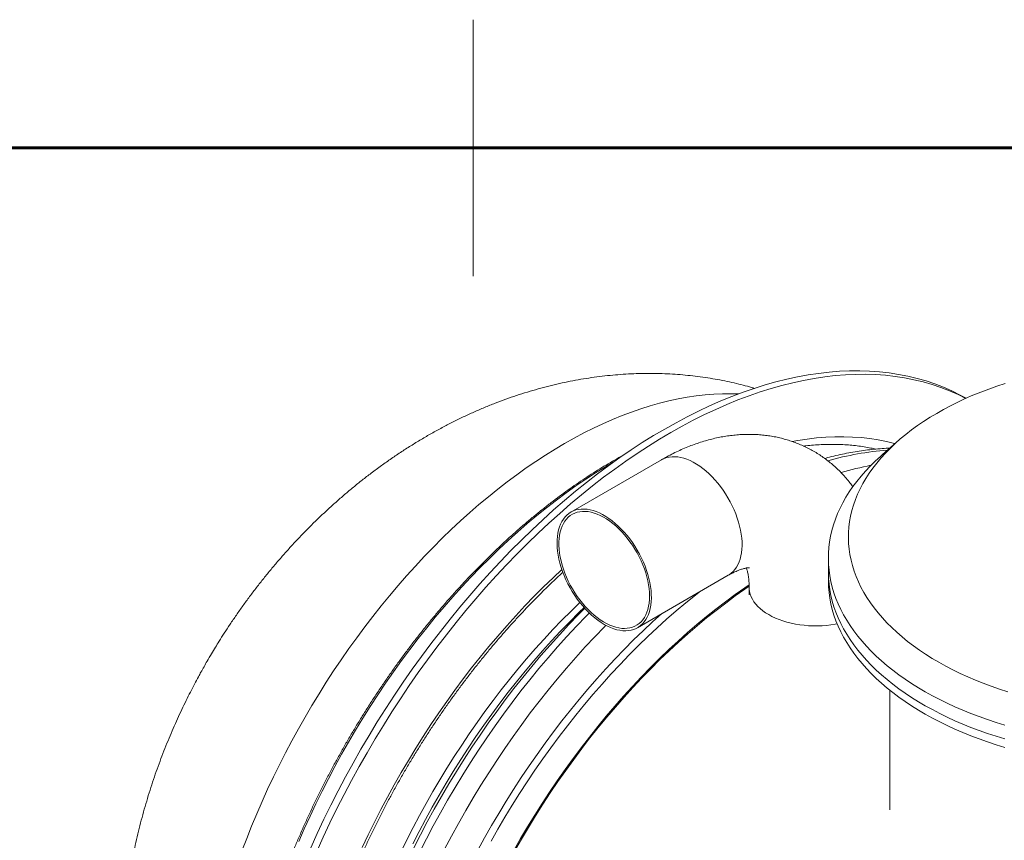
# Model space of a CAD drawing. Units: millimetres. Extents: x 5 to 415, y -10 to 292.
# Drawn here: x 192 to 231, y 260 to 292 of the extents above; entities that cross this region are included whole.
import ezdxf

# ---------------------------------------------------------------- set-up
doc = ezdxf.new("R2010")
doc.units = ezdxf.units.MM
doc.layers.add('BORDER', color=7, linetype='Continuous', lineweight=60)

msp = doc.modelspace()

# ---------------------------------------------------------------- linework, layer by layer
at = {"color": 7, "linetype": 'Continuous', "lineweight": 0}
msp.add_line((210, 292), (210, 282), dxfattribs=at)
at = {"color": 7, "linetype": 'Continuous', "lineweight": 15}
for p, q in [((226.60373288, 275.61949038), (225.95245008, 275.05207978)), ((217.34144779, 274.84698958), (213.80591388, 272.80596931)), ((223.84476702, 271.01303278), (223.84476702, 270.46867224)), ((216.40570259, 268.30251522), (219.94123649, 270.3435355)), ((223.84476702, 270.46867224), (223.84476702, 270.14205591)), ((220.75538735, 269.8730175), (220.75538735, 269.58623576)), ((226.24476702, 265.85921911), (226.24476702, 261.20900294))]:
    msp.add_line(p, q, dxfattribs=at)
at = {"color": 7, "linetype": 'Continuous', "lineweight": 15, "flags": 128}
for points in [[(203.66405354, 259.71689016), (203.91738738, 260.27599801), (204.17999343, 260.83265929), (204.45169171, 261.3864925), (204.73229602, 261.93711807), (205.02161403, 262.48415862), (205.31944747, 263.02723924), (205.62559222, 263.56598774), (205.93983846, 264.10003487), (206.26197082, 264.62901464), (206.59176852, 265.1525645), (206.92900555, 265.67032564), (207.27345077, 266.18194322), (207.62486812, 266.68706659), (207.98301675, 267.18534957), (208.34765122, 267.67645065), (208.71852161, 268.16003328), (209.09537375, 268.63576601), (209.47794937, 269.10332281), (209.86598626, 269.56238324), (210.25921848, 270.01263268), (210.65737655, 270.45376255), (211.06018756, 270.88547052), (211.46737547, 271.30746073), (211.8786612, 271.71944396), (212.29376288, 272.12113786), (212.71239601, 272.51226712), (213.1342737, 272.89256369), (213.5591068, 273.26176694), (213.98660415, 273.61962382), (214.41647277, 273.96588908), (214.84841806, 274.30032541), (215.28214397, 274.6227036), (215.71735324, 274.9328027), (216.15374762, 275.23041021), (216.59102802, 275.51532214), (217.02889475, 275.78734323), (217.46704771, 276.04628706), (217.90518662, 276.29197615), (218.3430112, 276.52424213), (218.78022138, 276.74292581), (219.21651753, 276.94787731), (219.65160062, 277.13895618), (220.08517248, 277.31603145), (220.51693596, 277.47898176), (220.94659514, 277.62769545), (221.37385556, 277.76207058), (221.7984244, 277.88201507), (222.22001067, 277.98744671), (222.63832545, 278.07829324), (223.05308204, 278.15449241), (223.46399619, 278.21599198), (223.87078628, 278.26274981), (224.27317352, 278.29473385), (224.67088212, 278.31192219), (225.06363952, 278.31430304), (225.45117655, 278.30187477), (225.83322759, 278.2746459), (226.20953083, 278.2326351), (226.57982835, 278.17587114), (226.94386637, 278.10439294), (227.30139541, 278.01824949), (227.65217042, 277.91749982), (227.995951, 277.80221297), (228.33250155, 277.67246797), (228.6615914, 277.52835374), (228.98299502, 277.36996903), (229.21332827, 277.24501051)], [(203.8997558, 259.58082215), (204.15308964, 260.13992999), (204.41569569, 260.69659127), (204.68739397, 261.25042448), (204.96799828, 261.80105005), (205.25731629, 262.3480906), (205.55514973, 262.89117122), (205.86129448, 263.42991972), (206.17554072, 263.96396686), (206.49767308, 264.49294662), (206.82747078, 265.01649648), (207.16470781, 265.53425763), (207.50915303, 266.0458752), (207.86057038, 266.55099857), (208.21871901, 267.04928155), (208.58335348, 267.54038264), (208.95422387, 268.02396526), (209.33107601, 268.49969799), (209.71365163, 268.96725479), (210.10168852, 269.42631522), (210.49492075, 269.87656466), (210.89307881, 270.31769453), (211.29588982, 270.74940251), (211.70307773, 271.17139271), (212.11436346, 271.58337594), (212.52946514, 271.98506984), (212.94809827, 272.3761991), (213.36997596, 272.75649567), (213.79480906, 273.12569892), (214.22230641, 273.4835558), (214.65217503, 273.82982106), (215.08412032, 274.16425739), (215.51784623, 274.48663558), (215.95305551, 274.79673469), (216.38944989, 275.09434219), (216.82673028, 275.37925412), (217.26459701, 275.65127521), (217.70274997, 275.91021904), (218.14088888, 276.15590813), (218.57871346, 276.38817411), (219.01592364, 276.60685779), (219.45221979, 276.81180929), (219.88730288, 277.00288816), (220.32087474, 277.17996343), (220.75263822, 277.34291374), (221.1822974, 277.49162743), (221.60955782, 277.62600257), (222.03412666, 277.74594705), (222.45571293, 277.85137869), (222.87402771, 277.94222523), (223.2887843, 278.01842439), (223.69969845, 278.07992396), (224.10648854, 278.12668179), (224.50887578, 278.15866583), (224.90658438, 278.17585417), (225.29934178, 278.17823502), (225.68687881, 278.16580675), (226.06892985, 278.13857789), (226.44523309, 278.09656708), (226.81553061, 278.03980312), (227.17956863, 277.96832492), (227.53709767, 277.88218147), (227.88787268, 277.7814318), (228.23165326, 277.66614495), (228.56820381, 277.53639995), (228.89729366, 277.39228572), (229.20474894, 277.24115373)], [(230.73369702, 277.82559073), (230.41029914, 277.7178641), (230.09292234, 277.60432644), (229.78187983, 277.48508979), (229.47747859, 277.36027183)], [(200.98659708, 259.60483047), (201.16993658, 260.08762818), (201.36175839, 260.56965144), (201.56193106, 261.05056988), (201.77031738, 261.53005392), (201.98677455, 262.00777493), (202.21115421, 262.48340551), (202.44330259, 262.95661969), (202.68306057, 263.42709315), (202.93026386, 263.89450345), (203.18474301, 264.35853025), (203.44632363, 264.81885553), (203.71482645, 265.27516381), (203.99006744, 265.72714235), (204.27185796, 266.1744814), (204.5600049, 266.61687436), (204.85431077, 267.05401805), (205.15457386, 267.48561286), (205.4605884, 267.91136301), (205.77214465, 268.33097671), (206.08902909, 268.74416636), (206.41102455, 269.15064881), (206.73791034, 269.55014545), (207.06946243, 269.9423825), (207.4054536, 270.32709114), (207.74565357, 270.7040077), (208.08982918, 271.07287387), (208.43774456, 271.43343685), (208.78916126, 271.78544952), (209.14383844, 272.12867063), (209.50153302, 272.46286495), (209.86199986, 272.78780345), (210.2249919, 273.10326342), (210.59026037, 273.40902867), (210.95755493, 273.70488964), (211.32662387, 273.99064357), (211.69721423, 274.2660946), (212.06907204, 274.53105397), (212.44194244, 274.78534008), (212.81556988, 275.02877865), (213.1896983, 275.26120284), (213.56407129, 275.48245337), (213.93843227, 275.6923786), (214.31252468, 275.89083466), (214.68609213, 276.07768553), (215.05887859, 276.25280316), (215.43062858, 276.41606752), (215.80108732, 276.56736674), (216.17000091, 276.7065971), (216.53711653, 276.8336632), (216.90218255, 276.94847795), (217.2649488, 277.05096265), (217.62516664, 277.14104708), (217.98258921, 277.21866949), (218.33697153, 277.28377668), (218.68807074, 277.33632403), (219.03564621, 277.37627553), (219.37945973, 277.4036038), (219.71927567, 277.41829011), (220.05486113, 277.42032439), (220.33552435, 277.41215412)], [(229.47747859, 277.36027183), (229.18001901, 277.22999573), (228.88979465, 277.09439008), (228.60709193, 276.95358868), (228.33218983, 276.8077305), (228.06535967, 276.65695949), (227.80686476, 276.50142442), (227.55696021, 276.3412788), (227.31589264, 276.17668067), (227.08389996, 276.00779248), (226.86121112, 275.83478088), (226.64804589, 275.65781663), (226.44461462, 275.47707437), (226.2511181, 275.29273246), (226.06774726, 275.10497284), (225.89468308, 274.91398079), (225.73209636, 274.7199448), (225.58014753, 274.52305636), (225.43898657, 274.32350979), (225.30875278, 274.12150199), (225.18957468, 273.91723235), (225.08156988, 273.71090243), (224.98484499, 273.50271587), (224.89949544, 273.29287812), (224.82560548, 273.08159627), (224.76324802, 272.86907882), (224.71248459, 272.6555355), (224.67336531, 272.44117706), (224.64592877, 272.22621504), (224.63020205, 272.01086159), (224.62620067, 271.79532922), (224.63392859, 271.57983065), (224.65337816, 271.36457855), (224.68453021, 271.14978534), (224.72735398, 270.935663), (224.78180722, 270.72242284), (224.84783618, 270.5102753), (224.9253757, 270.29942976), (225.01434926, 270.09009428), (225.11466906, 269.88247545), (225.22623609, 269.67677818), (225.34894024, 269.47320545), (225.48266043, 269.27195818), (225.62726469, 269.07323497), (225.78261031, 268.87723192), (225.94854398, 268.68414249), (226.12490195, 268.49415721), (226.31151017, 268.30746359), (226.50818448, 268.12424586), (226.7147308, 267.94468485), (226.93094527, 267.76895775), (227.15661453, 267.59723799), (227.39151587, 267.42969503), (227.63541747, 267.26649422), (227.88807862, 267.10779662), (228.14924998, 266.95375885), (228.41867381, 266.80453291), (228.69608422, 266.66026608), (228.98120743, 266.52110074), (229.27376207, 266.38717422), (229.57345941, 266.25861869), (229.8800037, 266.13556102), (230.19309241, 266.01812265), (230.51241656, 265.90641948), (230.83766101, 265.80056175)], [(230.72304089, 264.50889444), (230.3837748, 264.61330335), (230.05015391, 264.72360812), (229.72248559, 264.83970714), (229.40107171, 264.96149343), (229.08620837, 265.08885482), (228.77818565, 265.22167396), (228.47728732, 265.35982848), (228.18379058, 265.50319112), (227.89796584, 265.6516298), (227.6200764, 265.80500776), (227.35037827, 265.9631837), (227.08911993, 266.12601191), (226.83654206, 266.29334237), (226.59287735, 266.46502093), (226.35835029, 266.64088942), (226.13317692, 266.82078583), (225.91756471, 267.00454441), (225.71171229, 267.19199589), (225.51580929, 267.38296756), (225.33003621, 267.57728349), (225.15456418, 267.77476467), (224.98955486, 267.97522916), (224.83516028, 268.17849227), (224.69152267, 268.38436676), (224.55877436, 268.59266295), (224.43703764, 268.80318895), (224.32642467, 269.0157508), (224.22703735, 269.23015269), (224.13896724, 269.44619709), (224.06229548, 269.66368496), (223.99709271, 269.88241594), (223.943419, 270.10218852), (223.90132378, 270.32280023), (223.87084585, 270.54404783), (223.85201328, 270.76572749), (223.84484342, 270.98763499), (223.84934288, 271.20956588), (223.86550751, 271.43131572), (223.89332242, 271.6526802), (223.93276198, 271.8734554), (223.98378986, 272.09343792), (224.04635906, 272.31242509), (224.12041192, 272.53021518), (224.20588022, 272.74660754), (224.30268523, 272.96140281), (224.41073776, 273.17440311), (224.52993827, 273.38541221), (224.66017694, 273.59423572), (224.80133378, 273.80068125), (224.95327876, 274.00455861), (225.11587189, 274.20567997), (225.28896338, 274.40386005), (225.47239377, 274.59891627), (225.66599406, 274.79066894), (225.8695859, 274.97894139), (225.95245008, 275.05207978)], [(215.10580823, 268.43123615), (214.98169307, 268.5077297), (214.85814422, 268.59356102), (214.73572541, 268.68833848), (214.61499519, 268.79162963), (214.49650445, 268.90296317), (214.38079382, 269.02183113), (214.26839126, 269.14769112), (214.15980964, 269.27996889), (214.0555444, 269.41806087), (213.95607127, 269.56133698), (213.86184413, 269.7091435), (213.77329291, 269.86080601), (213.69082165, 270.01563251), (213.61480665, 270.17291656), (213.54559475, 270.33194051), (213.48350175, 270.49197877), (213.42881095, 270.65230113), (213.38177192, 270.81217607), (213.34259926, 270.97087412), (213.31147172, 271.12767117), (213.28853133, 271.28185179), (213.27388276, 271.4327125), (213.26759284, 271.57956495), (213.26969028, 271.72173909), (213.2801655, 271.85858621), (213.29897071, 271.98948191), (213.32602011, 272.11382894), (213.36119027, 272.23105993), (213.40432072, 272.34063999), (213.45521467, 272.44206912), (213.5136399, 272.53488453), (213.57932983, 272.61866273), (213.65198473, 272.69302145), (213.73127309, 272.75762141), (213.81683315, 272.81216786), (213.90827449, 272.85641191), (214.00517992, 272.89015168), (214.10710725, 272.91323324), (214.21359143, 272.92555127), (214.32414659, 272.92704955), (214.43826829, 272.91772126), (214.55543583, 272.89760896), (214.67511459, 272.86680441), (214.7967585, 272.82544818), (214.91981254, 272.77372895), (215.04371523, 272.71188271), (215.16790124, 272.64019165), (215.29180393, 272.55898289), (215.41485797, 272.46862695), (215.53650188, 272.36953611), (215.65618064, 272.26216251), (215.77334817, 272.14699606), (215.88746988, 272.02456223), (215.99802504, 271.89541968), (216.10450922, 271.76015763), (216.20643655, 271.61939328), (216.30334197, 271.47376888), (216.39478332, 271.3239489), (216.48034337, 271.17061692), (216.55963174, 271.01447256), (216.63228664, 270.85622828), (216.69797657, 270.6966061), (216.7564018, 270.53633436), (216.80729575, 270.37614432), (216.8504262, 270.2167669), (216.88559636, 270.0589293), (216.91264576, 269.90335171), (216.93145097, 269.75074398), (216.94192619, 269.60180242), (216.94402363, 269.45720663), (216.93773371, 269.31761637), (216.92308514, 269.18366854), (216.90014475, 269.05597433), (216.86901721, 268.93511637), (216.82984455, 268.82164611), (216.78280551, 268.71608129), (216.72811472, 268.61890357), (216.66602172, 268.53055636), (216.59680982, 268.45144277), (216.52079482, 268.38192377), (216.43832356, 268.32231656), (216.34977234, 268.27289311), (216.2555452, 268.23387894), (216.15607207, 268.20545206), (216.05180683, 268.18774216), (215.94322521, 268.18083006), (215.83082265, 268.1847473), (215.71511202, 268.199476), (215.59662127, 268.22494896), (215.47589106, 268.26104994), (215.35347224, 268.30761424), (215.22992339, 268.36442939), (215.10580823, 268.43123615)], [(216.87357519, 269.53373212), (216.86936308, 269.39532851), (216.85674683, 269.26244765), (216.83578656, 269.13572277), (216.80658216, 269.01575779), (216.76927279, 268.90312439), (216.72403626, 268.79835931), (216.67108813, 268.70196182), (216.61068074, 268.61439129), (216.54310194, 268.53606503), (216.46867378, 268.4673563), (216.38775094, 268.40859254), (216.30071907, 268.36005377), (216.2079929, 268.32197131), (216.11001432, 268.29452664), (216.00725024, 268.27785055), (215.90019038, 268.27202249), (215.78934492, 268.27707026), (215.67524211, 268.29296978), (215.55842568, 268.3196453), (215.43945232, 268.35696969), (215.31888899, 268.40476508), (215.19731024, 268.46280372), (215.07529544, 268.530809), (214.95342605, 268.60845687), (214.83228283, 268.6953773), (214.71244308, 268.79115606), (214.5944779, 268.89533673), (214.47894943, 269.00742284), (214.36640824, 269.12688025), (214.25739062, 269.25313969), (214.1524161, 269.38559948), (214.05198493, 269.52362838), (213.9565757, 269.66656862), (213.86664309, 269.81373904), (213.78261567, 269.96443829), (213.70489386, 270.11794822), (213.63384805, 270.2735373), (213.5698168, 270.43046406), (213.51310524, 270.58798068), (213.46398364, 270.74533652), (213.42268609, 270.90178171), (213.38940938, 271.05657072), (213.36431208, 271.2089659), (213.34751382, 271.35824103), (213.33909462, 271.50368473), (213.33909462, 271.64460391), (213.34751382, 271.78032702), (213.36431208, 271.91020728), (213.38940938, 272.03362575), (213.42268609, 272.14999428), (213.46398364, 272.25875833), (213.51310524, 272.35939958), (213.5698168, 272.45143843), (213.63384805, 272.53443629), (213.70489386, 272.60799761), (213.78261567, 272.67177186), (213.86664309, 272.72545511), (213.9565757, 272.76879154), (214.05198493, 272.80157464), (214.1524161, 272.82364818), (214.25739062, 272.83490696), (214.36640824, 272.83529734), (214.47894943, 272.82481745), (214.5944779, 272.80351724), (214.71244308, 272.7714982), (214.83228283, 272.72891294), (214.95342605, 272.67596437), (215.07529544, 272.61290484), (215.19731024, 272.54003484), (215.31888899, 272.45770163), (215.43945232, 272.36629758), (215.55842568, 272.26625825), (215.67524211, 272.15806039), (215.78934492, 272.04221961), (215.90019038, 271.91928793), (216.00725024, 271.78985119), (216.11001432, 271.65452621), (216.2079929, 271.51395788), (216.30071907, 271.36881607), (216.38775094, 271.21979244), (216.46867378, 271.06759716), (216.54310194, 270.91295551), (216.61068074, 270.75660443), (216.67108813, 270.599289), (216.72403626, 270.4417589), (216.76927279, 270.28476484), (216.80658216, 270.12905496), (216.83578656, 269.97537129), (216.85674683, 269.82444621), (216.86936308, 269.67699893), (216.87357519, 269.53373212)], [(223.84476702, 270.46867224), (223.84484342, 270.44327445), (223.85201328, 270.22136695), (223.87084585, 269.99968729), (223.90132378, 269.77843969), (223.943419, 269.55782798), (223.99709271, 269.3380554), (224.06229548, 269.11932442), (224.13896724, 268.90183655), (224.22703735, 268.68579215), (224.32642467, 268.47139026), (224.43703764, 268.25882841), (224.55877436, 268.04830241), (224.69152267, 267.84000622), (224.83516028, 267.63413173), (224.98955486, 267.43086861), (225.15456418, 267.23040413), (225.33003621, 267.03292295), (225.51580929, 266.83860702), (225.71171229, 266.64763535), (225.91756471, 266.46018387), (226.13317692, 266.27642529), (226.35835029, 266.09652888), (226.59287735, 265.92066039), (226.83654206, 265.74898183), (227.08911993, 265.58165137), (227.35037827, 265.41882316), (227.6200764, 265.26064722), (227.89796584, 265.10726926), (228.18379058, 264.95883058), (228.47728732, 264.81546794), (228.77818565, 264.67731341), (229.08620837, 264.54449428), (229.40107171, 264.41713289), (229.72248559, 264.2953466), (230.05015391, 264.17924758), (230.3837748, 264.06894281), (230.72304089, 263.9645339)], [(223.84476702, 270.46867224), (223.84484342, 270.44327445), (223.85201328, 270.22136695), (223.87084585, 269.99968729), (223.90132378, 269.77843969), (223.943419, 269.55782798), (223.99709271, 269.3380554), (224.06229548, 269.11932442), (224.13896724, 268.90183655), (224.22703735, 268.68579215), (224.32642467, 268.47139026), (224.43703764, 268.25882841), (224.55877436, 268.04830241), (224.69152267, 267.84000622), (224.83516028, 267.63413173), (224.98955486, 267.43086861), (225.15456418, 267.23040413), (225.33003621, 267.03292295), (225.51580929, 266.83860702), (225.71171229, 266.64763535), (225.91756471, 266.46018387), (226.13317692, 266.27642529), (226.35835029, 266.09652888), (226.59287735, 265.92066039), (226.83654206, 265.74898183), (227.08911993, 265.58165137), (227.35037827, 265.41882316), (227.6200764, 265.26064722), (227.89796584, 265.10726926), (228.18379058, 264.95883058), (228.47728732, 264.81546794), (228.77818565, 264.67731341), (229.08620837, 264.54449428), (229.40107171, 264.41713289), (229.72248559, 264.2953466), (230.05015391, 264.17924758), (230.3837748, 264.06894281), (230.72304089, 263.9645339)], [(211.58051659, 259.61525269), (211.8462994, 260.08006789), (212.11906766, 260.54075339), (212.39863346, 260.99699181), (212.6848042, 261.44846883), (212.97738272, 261.89487343), (213.27616746, 262.33589807), (213.58095258, 262.7712389), (213.89152811, 263.20059601), (214.20768008, 263.62367361), (214.52919069, 264.04018023), (214.85583843, 264.44982892), (215.18739828, 264.85233747), (215.52364182, 265.24742858), (215.86433739, 265.63483006), (216.20925028, 266.01427502), (216.55814288, 266.38550204), (216.91077482, 266.7482554), (217.26690317, 267.10228516), (217.62628257, 267.44734743), (217.98866545, 267.7832045), (218.35380214, 268.10962497), (218.7214411, 268.42638397), (219.09132905, 268.73326327), (219.46321117, 269.03005147), (219.83683125, 269.31654409), (220.2119319, 269.59254376), (220.5882547, 269.85786033), (220.75349394, 269.97071936)], [(211.61265352, 259.5938572), (211.87750094, 260.05715346), (212.14931145, 260.51633632), (212.42789784, 260.97108945), (212.7130682, 261.42109962), (213.00462609, 261.86605683), (213.30237068, 262.30565459), (213.60609687, 262.73959007), (213.91559543, 263.16756437), (214.23065317, 263.58928267), (214.55105307, 264.00445448), (214.87657443, 264.41279382), (215.206993, 264.8140194), (215.54208118, 265.20785484), (215.88160816, 265.59402885), (216.22534005, 265.97227541), (216.57304007, 266.34233399), (216.92446871, 266.70394966), (217.2793839, 267.05687332), (217.63754115, 267.40086188), (217.99869375, 267.73567837), (218.36259293, 268.06109216), (218.72898801, 268.37687909), (219.09762661, 268.68282164), (219.46825479, 268.97870906), (219.84061725, 269.26433752), (220.21445748, 269.53951028), (220.58951798, 269.80403779), (220.75449428, 269.9167597)], [(223.84476702, 270.14205591), (223.84484342, 270.11665812), (223.85201328, 269.89475063), (223.87084585, 269.67307097), (223.90132378, 269.45182336), (223.943419, 269.23121165), (223.99709271, 269.01143907), (224.06229548, 268.79270809), (224.13896724, 268.57522022), (224.22703735, 268.35917582), (224.32642467, 268.14477394), (224.43703764, 267.93221208), (224.55877436, 267.72168608), (224.69152267, 267.51338989), (224.83516028, 267.30751541), (224.98955486, 267.10425229), (225.15456418, 266.9037878), (225.33003621, 266.70630663), (225.51580929, 266.51199069), (225.71171229, 266.32101902), (225.91756471, 266.13356755), (226.13317692, 265.94980896), (226.35835029, 265.76991256), (226.59287735, 265.59404406), (226.83654206, 265.42236551), (227.08911993, 265.25503505), (227.35037827, 265.09220684), (227.6200764, 264.93403089), (227.89796584, 264.78065293), (228.18379058, 264.63221425), (228.47728732, 264.48885162), (228.77818565, 264.35069709), (229.08620837, 264.21787795), (229.40107171, 264.09051657), (229.72248559, 263.96873027), (230.05015391, 263.85263126), (230.3837748, 263.74232648), (230.72304089, 263.63791757)], [(207.18377353, 259.5580858), (207.41756462, 260.03551004), (207.6590387, 260.51018516), (207.90803027, 260.98178581), (208.16436869, 261.44998881), (208.42787828, 261.91447325), (208.69837844, 262.37492081), (208.97568378, 262.83101593), (209.25960425, 263.28244601), (209.54994527, 263.72890166), (209.84650786, 264.17007692), (210.14908875, 264.60566941), (210.45748058, 265.03538061), (210.771472, 265.45891601), (211.0908478, 265.87598535), (211.41538911, 266.28630278), (211.7448735, 266.6895871), (212.07907516, 267.08556191), (212.41776504, 267.47395583), (212.76071102, 267.85450268), (213.10767806, 268.22694165), (213.45842837, 268.59101748), (213.81272157, 268.94648066), (214.15841272, 269.2817443)], [(210.18244947, 259.63418721), (210.44599449, 260.11555308), (210.71691228, 260.59309587), (210.99501718, 261.06648827), (211.28011857, 261.53540587), (211.57202108, 261.99952728), (211.87052463, 262.45853441), (212.17542466, 262.9121127), (212.4865122, 263.35995127), (212.80357404, 263.80174321), (213.12639289, 264.23718572), (213.4547475, 264.66598039), (213.78841284, 265.08783333), (214.12716023, 265.50245542), (214.4707575, 265.90956252), (214.81896917, 266.30887559), (215.17155661, 266.70012099), (215.52827815, 267.08303056), (215.88888932, 267.45734188), (216.25314298, 267.82279842), (216.62078948, 268.1791497), (216.99157686, 268.52615151), (217.34232864, 268.84321793)], [(208.88508477, 259.66665268), (209.15238455, 260.17292986), (209.42757138, 260.67555954), (209.71045667, 261.17419726), (210.00084655, 261.66850126), (210.29854199, 262.15813278), (210.60333897, 262.64275624), (210.91502859, 263.12203952), (211.23339724, 263.59565413), (211.55822673, 264.06327548), (211.88929444, 264.5245831), (212.22637346, 264.97926081), (212.56923278, 265.42699701), (212.91763742, 265.86748484), (213.2713486, 266.30042242), (213.63012391, 266.72551302), (213.99371745, 267.14246532), (214.36188005, 267.55099355), (214.73435938, 267.95081774), (215.11090015, 268.34166385), (215.16591556, 268.39767188)]]:
    msp.add_lwpolyline(points, dxfattribs=at)
at = {"color": 8, "linetype": 'Continuous', "lineweight": 15, "flags": 128}
for points in [[(222.43729298, 275.56324405), (222.65717511, 275.60214877), (223.02179738, 275.65672005), (223.3827602, 275.69821034), (223.73981617, 275.7265912), (224.09272058, 275.74184317), (224.44123158, 275.7439558), (224.7851103, 275.73292765), (225.12412108, 275.70876627), (225.45803156, 275.67148823), (225.78661291, 275.62111906), (226.10963993, 275.5576933), (226.42689124, 275.48125441), (226.44082655, 275.47756313)], [(217.34144779, 274.84698958), (217.35236705, 274.85318814), (217.4438084, 274.89743219), (217.54071382, 274.93117196), (217.64264116, 274.95425352), (217.74912534, 274.96657155), (217.8596805, 274.96806983), (217.9738022, 274.95874154), (218.09096973, 274.93862924), (218.21064849, 274.90782469), (218.33229241, 274.86646846), (218.45534644, 274.81474923), (218.57924914, 274.75290299), (218.70343514, 274.68121193), (218.82733784, 274.60000317), (218.95039187, 274.50964723), (219.07203579, 274.41055639), (219.19171454, 274.30318279), (219.30888208, 274.18801633), (219.42300378, 274.06558251), (219.53355894, 273.93643996), (219.64004312, 273.80117791), (219.74197046, 273.66041356), (219.83887588, 273.51478916), (219.93031723, 273.36496918), (220.01587728, 273.2116372), (220.09516564, 273.05549284), (220.16782054, 272.89724856), (220.23351047, 272.73762638), (220.2919357, 272.57735464), (220.34282965, 272.4171646), (220.38596011, 272.25778718), (220.42113027, 272.09994958), (220.44817966, 271.94437199), (220.46698488, 271.79176426), (220.4774601, 271.6428227), (220.47955753, 271.49822691), (220.47326762, 271.35863665), (220.45861904, 271.22468882), (220.43567865, 271.09699461), (220.40455111, 270.97613665), (220.36537846, 270.86266639), (220.31833942, 270.75710157), (220.26364863, 270.65992385), (220.20155562, 270.57157664), (220.13234372, 270.49246305), (220.05632872, 270.42294405), (219.97385747, 270.36333684), (219.94123649, 270.3435355)], [(203.20171457, 259.96848597), (203.41595038, 260.46142932), (203.63848359, 260.95256016), (203.86916168, 261.44154189), (204.10782656, 261.92803939), (204.35431466, 262.41171923), (204.60845704, 262.89224993), (204.87007953, 263.36930216), (205.13900283, 263.84254896), (205.41504263, 264.311666), (205.69800974, 264.77633176), (205.98771024, 265.2362278), (206.28394558, 265.69103892), (206.58651274, 266.14045341), (206.89520434, 266.58416327), (207.20980883, 267.0218644), (207.5301106, 267.45325682), (207.85589012, 267.87804489), (208.18692412, 268.29593746), (208.52298573, 268.70664814), (208.86384463, 269.10989544), (209.20926721, 269.50540301), (209.55901673, 269.89289978), (209.9128535, 270.27212018), (210.270535, 270.64280431), (210.63181612, 271.00469811), (210.99644923, 271.35755358), (211.36418445, 271.70112888), (211.73476973, 272.03518853), (212.10795111, 272.3595036), (212.48347282, 272.67385181), (212.86107749, 272.97801772), (213.24050635, 273.27179287), (213.62149933, 273.55497593), (214.00379534, 273.82737282), (214.38713237, 274.08879684), (214.77124769, 274.33906884), (215.15587805, 274.57801728), (215.51753738, 274.79208403)], [(205.67722784, 259.73777084), (205.91024979, 260.23172099), (206.15133968, 260.72316166), (206.40033227, 261.21175605), (206.65705693, 261.6971693), (206.9213377, 262.17906873), (207.19299346, 262.65712407), (207.47183803, 263.13100769), (207.7576803, 263.60039481), (208.05032437, 264.06496373), (208.34956969, 264.52439606), (208.65521115, 264.97837694), (208.96703929, 265.42659522), (209.28484039, 265.86874372), (209.60839666, 266.30451941), (209.93748635, 266.73362364), (210.2718839, 267.15576231), (210.61136015, 267.57064611), (210.95568242, 267.97799071), (211.30461475, 268.37751693), (211.65791799, 268.76895096), (212.01535, 269.15202451), (212.37666582, 269.52647507), (212.74161782, 269.89204599), (213.10995587, 270.24848673), (213.45539276, 270.57162824)], [(221.51690972, 268.81168696), (221.39698883, 268.88575842), (221.28600367, 268.96433451), (221.18446064, 269.04705672), (221.09282304, 269.1335476), (221.011509, 269.22341251), (220.94088955, 269.31624142), (220.88128689, 269.41161077), (220.83297299, 269.50908542), (220.79616829, 269.6082206), (220.77104071, 269.70856399), (220.75770492, 269.80965774), (220.75538785, 269.87208438)], [(210.69408201, 259.97911758), (210.96209229, 260.45153534), (211.23721255, 260.91984726), (211.51925421, 261.38373239), (211.80802399, 261.84287281), (212.10332398, 262.29695385), (212.4049518, 262.74566429), (212.71270072, 263.18869663), (213.02635983, 263.62574721), (213.34571416, 264.05651652), (213.67054485, 264.48070933), (214.00062926, 264.89803491), (214.33574118, 265.30820725), (214.67565094, 265.71094523), (215.02012558, 266.10597285), (215.36892901, 266.49301937), (215.72182219, 266.87181952), (216.07856325, 267.2421137), (216.43890771, 267.60364813), (216.8026086, 267.95617502), (217.16941666, 268.29945278), (217.5390805, 268.63324614), (217.91134677, 268.95732632), (218.28596033, 269.27147124), (218.66266445, 269.57546557), (218.80668239, 269.68857136)], [(207.64788912, 259.87361677), (207.89220261, 260.35387344), (208.144122, 260.8310195), (208.40347462, 261.30472794), (208.67008273, 261.77467411), (208.94376361, 262.24053593), (209.2243297, 262.70199411), (209.5115887, 263.15873241), (209.80534375, 263.6104378), (210.10539352, 264.05680069), (210.41153236, 264.49751518), (210.72355048, 264.93227921), (211.04123402, 265.36079484), (211.36436526, 265.78276836), (211.69272275, 266.19791058), (212.02608144, 266.60593699), (212.36421286, 267.00656794), (212.70688529, 267.39952886), (213.05386386, 267.78455044), (213.40491078, 268.16136879), (213.75978545, 268.52972568), (214.11824467, 268.88936864), (214.32102555, 269.08742113)], [(207.68842397, 259.72717232), (207.94481408, 260.23116846), (208.20918604, 260.73190023), (208.48135867, 261.22902447), (208.76114544, 261.72220046), (209.04835459, 262.2110902), (209.34278929, 262.69535864), (209.64424773, 263.17467389), (209.95252333, 263.64870744), (210.2674048, 264.11713441), (210.58867634, 264.57963377), (210.91611776, 265.03588855), (211.24950466, 265.48558604), (211.58860854, 265.92841806), (211.933197, 266.3640811), (212.28303388, 266.79227658), (212.63787942, 267.21271105), (212.99749042, 267.62509635), (213.36162042, 268.02914985), (213.73001988, 268.42459464), (214.10243629, 268.81115971), (214.34726408, 269.05826195)], [(207.91874846, 259.56527904), (208.17797799, 260.07485674), (208.44527776, 260.58113391), (208.7204646, 261.0837636), (209.00334989, 261.58240131), (209.29373977, 262.07670531), (209.59143521, 262.56633683), (209.89623218, 263.0509603), (210.20792181, 263.53024357), (210.52629046, 264.00385819), (210.85111995, 264.47147954), (211.18218766, 264.93278715), (211.51926668, 265.38746487), (211.862126, 265.83520107), (212.21053064, 266.2756889), (212.56424182, 266.70862647), (212.92301713, 267.13371708), (213.28661067, 267.55066938), (213.65477327, 267.95919761), (214.02725259, 268.35902179), (214.40379337, 268.74986791), (214.52619785, 268.87410465)], [(224.18808643, 268.45112936), (224.11275357, 268.43716052), (223.94311233, 268.41091977), (223.77078943, 268.39135024), (223.59657115, 268.37854121), (223.4212524, 268.37255114), (223.24563313, 268.37340736), (223.07051464, 268.38110595), (222.89669596, 268.39561179), (222.72497018, 268.41685869), (222.55612085, 268.44474971), (222.39091839, 268.47915759), (222.23011658, 268.51992534), (222.07444912, 268.56686693), (221.92462629, 268.61976819), (221.78133169, 268.67838774), (221.64521915, 268.7424581), (221.51690972, 268.81168696)]]:
    msp.add_lwpolyline(points, dxfattribs=at)
at = {"color": 8, "linetype": 'Continuous', "lineweight": 15}
msp.add_arc((227.06086554, 263.42877783), 11.83077319, 94.414140143, 105.860502789, dxfattribs=at)
at = {"color": 7, "linetype": 'Continuous', "lineweight": 15}
msp.add_arc((228.01739223, 261.92962935), 12.94863611, 101.187778003, 106.490852547, dxfattribs=at)
for points, knots in [([(220.96799965, 277.63050612), (220.92820237, 277.64244788), (220.78084242, 277.68666539), (220.51567905, 277.75737802), (220.16850182, 277.84271953), (219.80433538, 277.92169891), (219.42855004, 277.99296368), (219.04498951, 278.05505247), (218.6561106, 278.10732085), (218.26321231, 278.14940797), (217.86699159, 278.1811302), (217.46785519, 278.20236613), (217.06607981, 278.21302281), (216.66188084, 278.21301803), (216.25544473, 278.20227383), (215.84694592, 278.18071348), (215.43655738, 278.14826051), (215.02445741, 278.1048391), (214.61083376, 278.0503751), (214.1958851, 277.98479746), (213.77982061, 277.90803955), (213.36285833, 277.82004028), (212.94522332, 277.72074502), (212.52714612, 277.61010627), (212.10886179, 277.48808437), (211.69060932, 277.3546481), (211.27263119, 277.20977522), (210.85517279, 277.05345284), (210.43848166, 276.88567757), (210.02280656, 276.7064554), (209.60839664, 276.51580139), (209.19550072, 276.31373929), (208.78436684, 276.10030107), (208.37524194, 275.87552647), (207.96837173, 275.63946249), (207.5640005, 275.39216287), (207.16237071, 275.13368731), (206.76372216, 274.8641003), (206.36829123, 274.58346981), (205.98986808, 274.30195165), (205.62850275, 274.02109636), (205.28423303, 273.74243171), (204.94439582, 273.45615576), (204.60920447, 273.16248784), (204.27886021, 272.86164993), (203.95355974, 272.55387271), (203.6334955, 272.2393958), (203.31885647, 271.91846864), (203.00982977, 271.59135246), (202.7066036, 271.25832417), (202.40937214, 270.91968349), (202.11834402, 270.57576571), (201.83375822, 270.22696628), (201.55591109, 269.87378482), (201.28520973, 269.51691296), (201.02229335, 269.1574343), (200.76834953, 268.79734122), (200.52611634, 268.4411836), (200.3019164, 268.09960457), (200.11254911, 267.80132467), (199.94763788, 267.53418995), (199.79139281, 267.27532776), (199.68423251, 267.09129277), (199.62708504, 266.99314885)], [0, 0, 0, 0, 0.0050266507, 0.01861250106, 0.0329810705, 0.04791848296, 0.06320671209, 0.07869868963, 0.0943188179, 0.11003426156, 0.12583254009, 0.14171017832, 0.15766781264, 0.17370812715, 0.18983489443, 0.20605242733, 0.22236519102, 0.23877750467, 0.25529332836, 0.27191614089, 0.28864889868, 0.30549404841, 0.32245356052, 0.33952896023, 0.35672134908, 0.37403142353, 0.39145950157, 0.40900556432, 0.42666931207, 0.444450228, 0.46234764024, 0.48036077493, 0.49848879639, 0.51673083595, 0.535086014, 0.55355346301, 0.57213236017, 0.59082197882, 0.60962176797, 0.62853146975, 0.64558873274, 0.66268049427, 0.67980093698, 0.69694536746, 0.7141090249, 0.73128708888, 0.74847466578, 0.76566674265, 0.78285809047, 0.80004308723, 0.81721541028, 0.8343675061, 0.8514896587, 0.86856809011, 0.88558189893, 0.90249632169, 0.9192459325, 0.93568934771, 0.95145213595, 0.9656666115, 0.97581912851, 0.98710459535, 1, 1, 1, 1]), ([(224.80186009, 273.79257604), (224.76391802, 273.84420519), (224.67948344, 273.9590984), (224.53883014, 274.12880328), (224.38259299, 274.30228523), (224.21953805, 274.4668447), (224.05024246, 274.62261125), (223.87488549, 274.76942001), (223.69375285, 274.90718805), (223.50710227, 275.03581468), (223.31519802, 275.15520842), (223.1183069, 275.26527655), (222.91670968, 275.36592423), (222.71068341, 275.45706601), (222.50049175, 275.5386281), (222.28637183, 275.61054861), (222.0685497, 275.67276815), (221.84723936, 275.72522859), (221.62264238, 275.76787161), (221.39494819, 275.80063725), (221.16433525, 275.82346242), (220.93097325, 275.83627989), (220.6950263, 275.8390177), (220.45665738, 275.83159948), (220.21603368, 275.81394575), (219.97333297, 275.78597664), (219.72875036, 275.74761597), (219.48250503, 275.69879694), (219.23484635, 275.63946892), (218.98605816, 275.56960553), (218.7364613, 275.48921131), (218.48641118, 275.39833371), (218.23629902, 275.29705017), (217.98652349, 275.18554089), (217.73755982, 275.06382537), (217.52251382, 274.95012593), (217.39105822, 274.875248), (217.34144779, 274.84698958)], [0, 0, 0, 0, 0.0233966907, 0.052065945, 0.0804838866, 0.1086769534, 0.1366726633, 0.1644992275, 0.19218528, 0.2197597004, 0.2472515095, 0.2746898161, 0.3021009525, 0.3295074125, 0.3569385681, 0.3844238035, 0.4119924775, 0.4396738459, 0.467496931, 0.4954903206, 0.5236818818, 0.5520983762, 0.5807649643, 0.6097045939, 0.6389372787, 0.6684792846, 0.6983422647, 0.7285324069, 0.7590496812, 0.7898872941, 0.8210314652, 0.8524616217, 0.8841510666, 0.916068112, 0.948177589, 0.9804425824, 1, 1, 1, 1]), ([(222.87609792, 275.38198199), (222.9077455, 275.38599037), (223.03885521, 275.40259627), (223.2662991, 275.42227414), (223.55829833, 275.44088712), (223.84689158, 275.44947182), (224.13224204, 275.44887048), (224.41415718, 275.43885454), (224.69252505, 275.41944924), (224.96727667, 275.39074249), (225.23809362, 275.3523207), (225.48064953, 275.31007237), (225.63087763, 275.27649066), (225.69385556, 275.2624127)], [0, 0, 0, 0, 0.0315158534, 0.1305640034, 0.2297172944, 0.3289876492, 0.4283869152, 0.5279265407, 0.6276171845, 0.7274682631, 0.8274874415, 0.9276800835, 1, 1, 1, 1]), ([(226.23591326, 275.29903858), (226.18950977, 275.29734738), (226.03749328, 275.29180709), (225.77696816, 275.27201637), (225.45446734, 275.24001212), (225.12911449, 275.19764629), (224.80126927, 275.14559812), (224.47109238, 275.0839291), (224.13864158, 275.01184858), (223.88114583, 274.95079518), (223.73403236, 274.91060395), (223.69893103, 274.90101431)], [0, 0, 0, 0, 0.0564562832, 0.1849491374, 0.3136318284, 0.4424922398, 0.57151719, 0.7006928059, 0.8300048652, 0.9594390992, 1, 1, 1, 1]), ([(215.87667265, 275.03980845), (215.8106761, 275.00403351), (215.6340396, 274.90828362), (215.3466732, 274.74283541), (215.01479383, 274.54454075), (214.68319805, 274.3373818), (214.35206038, 274.121957), (214.02154506, 273.89824619), (213.69181854, 273.66640004), (213.36304605, 273.42652843), (213.03539244, 273.17875715), (212.70902188, 272.92321256), (212.38409787, 272.66002565), (212.06078313, 272.38933093), (211.73923957, 272.11126656), (211.4196282, 271.82597432), (211.10210909, 271.53359948), (210.78684123, 271.23429079), (210.47398253, 270.92820038), (210.16368972, 270.6154837), (209.85611828, 270.29629946), (209.55142234, 269.97080953), (209.24975464, 269.63917889), (208.95126646, 269.30157555), (208.65610749, 268.95817045), (208.36442584, 268.6091374), (208.07636788, 268.25465299), (207.79207825, 267.8948965), (207.5116997, 267.53004983), (207.23537311, 267.16029738), (206.96323734, 266.785826), (206.6954292, 266.40682485), (206.43208339, 266.02348537), (206.17333239, 265.63600111), (205.91930644, 265.24456771), (205.67013345, 264.84938273), (205.42593891, 264.45064561), (205.18684589, 264.04855754), (204.95297493, 263.64332138), (204.72444403, 263.23514161), (204.50136857, 262.82422419), (204.2838612, 262.41077643), (204.0720318, 261.99500676), (203.8659874, 261.57712477), (203.66583221, 261.15734108), (203.47166751, 260.73586724), (203.28359162, 260.31291559), (203.10169984, 259.88869922), (202.92608444, 259.4634318), (202.75683458, 259.03732751), (202.59403627, 258.6106009), (202.43777235, 258.18346683), (202.28812243, 257.75614032), (202.14516288, 257.32883645), (202.00896676, 256.90177029), (201.87960381, 256.47515675), (201.75714042, 256.04921048), (201.64163959, 255.62414579), (201.53316091, 255.20017655), (201.43176054, 254.77751604), (201.33749115, 254.35637689), (201.25040197, 253.936971), (201.1705387, 253.51950936), (201.0979435, 253.10420205), (201.03265505, 252.6912581), (200.97470838, 252.28088535), (200.92413516, 251.87329054), (200.88096274, 251.46867866), (200.8452176, 251.06725492), (200.81691246, 250.66921697), (200.79609421, 250.27478355), (200.78266505, 249.88408721), (200.77705, 249.49757436), (200.77761905, 249.16498301), (200.78314434, 248.96313165), (200.78522656, 248.88706361)], [0, 0, 0, 0, 0.0082660913, 0.0221237865, 0.0359812716, 0.04983846, 0.0636952796, 0.0775516715, 0.0914075885, 0.1052629936, 0.1191178592, 0.1329721656, 0.1468259002, 0.1606790567, 0.1745316341, 0.1883836362, 0.2022350706, 0.2160859486, 0.2299362845, 0.2437860951, 0.2576353993, 0.271484218, 0.2853325736, 0.2991804896, 0.313027991, 0.3268751034, 0.3407218532, 0.3545682675, 0.3684143738, 0.3822602002, 0.3961057749, 0.4099511265, 0.4237962837, 0.4376412756, 0.4514861311, 0.4653308795, 0.47917555, 0.493020172, 0.5068647747, 0.5207093876, 0.5345540302, 0.5483987322, 0.5622435228, 0.5760884316, 0.589933488, 0.6037787213, 0.6176241609, 0.631469836, 0.6453157757, 0.6591620089, 0.6730085644, 0.6868554704, 0.7007027551, 0.714550446, 0.7283985701, 0.7422471537, 0.7560962221, 0.7699457996, 0.7837959093, 0.7976465726, 0.8114978092, 0.8253496366, 0.8392020697, 0.8530551204, 0.8669087972, 0.8807631045, 0.8946180418, 0.9084736035, 0.9223297774, 0.9361865443, 0.9500438769, 0.9639017385, 0.977760082, 0.9916188482, 1, 1, 1, 1]), ([(219.94123649, 270.3435355), (219.96037002, 270.35444092), (220.015235, 270.38571198), (220.10215679, 270.43161061), (220.19967889, 270.47893516), (220.29087785, 270.51897533), (220.37533174, 270.55220652), (220.45256486, 270.57901766), (220.52215267, 270.59990803), (220.58370815, 270.61543859), (220.6368977, 270.6262474), (220.68145383, 270.63303996), (220.71710055, 270.63659921), (220.74381976, 270.63775314), (220.76082131, 270.63752203), (220.76850473, 270.63678505), (220.76754074, 270.63692253), (220.76726029, 270.63696252)], [0, 0, 0, 0, 0.037631222, 0.1079067056, 0.1778769386, 0.2475724286, 0.3170922747, 0.386564136, 0.4561145167, 0.5259100667, 0.5961828368, 0.6672198503, 0.7393771478, 0.813100622, 0.8889585673, 0.9676954401, 1, 1, 1, 1]), ([(220.64793959, 270.62751759), (220.6525244, 270.61509605), (220.6626642, 270.58762447), (220.67922503, 270.53306702), (220.69636074, 270.46648362), (220.71244565, 270.39024002), (220.72680361, 270.3047871), (220.73888761, 270.21023797), (220.74805163, 270.10665881), (220.75417954, 269.99491466), (220.75498395, 269.91373055), (220.75538735, 269.8730175)], [0, 0, 0, 0, 0.0946850187, 0.2094061199, 0.3229146099, 0.4357155448, 0.5482028593, 0.6606845268, 0.7733261638, 0.8863252734, 1, 1, 1, 1]), ([(205.50164947, 240.28303542), (205.50150195, 240.28318935), (205.43948092, 240.34790614), (205.32096075, 240.48497002), (205.14675613, 240.6947028), (204.97951566, 240.91360995), (204.81840146, 241.14021309), (204.66371684, 241.37475545), (204.51545512, 241.617021), (204.37368875, 241.86691685), (204.23846633, 242.12431699), (204.10984092, 242.3891033), (203.98786301, 242.66115388), (203.87258276, 242.94034532), (203.76404957, 243.22655147), (203.66231213, 243.51964305), (203.56741829, 243.81948729), (203.47941491, 244.12594751), (203.39834755, 244.43888296), (203.32426023, 244.75814857), (203.25719519, 245.08359489), (203.19719252, 245.415068), (203.14428997, 245.75240954), (203.09852265, 246.09545678), (203.05992278, 246.44404265), (203.02851951, 246.79799588), (203.00433867, 247.15714117), (202.98740272, 247.52129817), (202.97773037, 247.89028282), (202.97533652, 248.26390757), (202.98023218, 248.6419828), (202.99242445, 249.02431582), (203.01191647, 249.41071092), (203.03870734, 249.80096954), (203.07279209, 250.19489046), (203.11416161, 250.59227001), (203.1628027, 250.99290219), (203.21869796, 251.39657891), (203.2818259, 251.80309011), (203.35216085, 252.21222396), (203.42967303, 252.623767), (203.51432852, 253.03750431), (203.60608936, 253.45321967), (203.70491347, 253.87069569), (203.8107548, 254.28971398), (203.92356325, 254.71005528), (204.0432848, 255.13149961), (204.1698615, 255.55382638), (204.30323152, 255.97681458), (204.44332921, 256.40024285), (204.59008512, 256.82388966), (204.74342607, 257.24753339), (204.90327521, 257.6709525), (205.06955202, 258.09392563), (205.24217241, 258.51623173), (205.42104877, 258.93765017), (205.60608998, 259.35796087), (205.79720153, 259.77694441), (205.99428551, 260.19438217), (206.19724071, 260.61005641), (206.40596267, 261.02375041), (206.62034373, 261.43524856), (206.84027309, 261.84433651), (207.06563688, 262.25080126), (207.2963182, 262.65443125), (207.53219709, 263.05501632), (207.77315061, 263.45234786), (208.01905299, 263.84621909), (208.26977581, 264.23642534), (208.525188, 264.62276407), (208.78515589, 265.00503484), (209.04954323, 265.38303945), (209.31821128, 265.75658204), (209.59101889, 266.12546919), (209.86782255, 266.48951003), (210.14847646, 266.84851634), (210.43283263, 267.20230268), (210.72074092, 267.55068642), (211.01204914, 267.89348805), (211.3066032, 268.2305307), (211.60424672, 268.56164219), (211.90482301, 268.88664811), (212.20816802, 269.20539797), (212.51413704, 269.51766817), (212.82250548, 269.8235246), (213.13333953, 270.12197002), (213.35807125, 270.33356627), (213.47971038, 270.44350509), (213.49638358, 270.45857452)], [0, 0, 0, 0, 0.0000288383, 0.012124207, 0.0241992289, 0.0362534172, 0.0482867451, 0.0602995836, 0.0722926337, 0.0842668579, 0.0962234141, 0.108163595, 0.1200887758, 0.1320003681, 0.1438997838, 0.1557884051, 0.1676675622, 0.1795385169, 0.1914024512, 0.2032604609, 0.2151135518, 0.226962639, 0.2388085489, 0.2506520214, 0.2624937148, 0.2743342103, 0.2861740173, 0.2980135789, 0.3098531698, 0.3216931214, 0.3335337272, 0.3453752341, 0.3572178469, 0.3690617332, 0.3809070272, 0.3927538336, 0.4046022312, 0.4164522758, 0.4283040031, 0.4401574312, 0.452012563, 0.4638693881, 0.4757278847, 0.4875880208, 0.4994497561, 0.5113130432, 0.5231778282, 0.535044052, 0.5469116512, 0.5587805584, 0.5706507033, 0.5825220129, 0.594394412, 0.6062678237, 0.6181421696, 0.6300173702, 0.6418933449, 0.6537700124, 0.6656472909, 0.6775250981, 0.6894033511, 0.7012819671, 0.7131608627, 0.7250399546, 0.7369191591, 0.7487983927, 0.760677553, 0.772556547, 0.7844352908, 0.7963137006, 0.8081916927, 0.8200691835, 0.8319460895, 0.8438223274, 0.8556978142, 0.8675724674, 0.879446205, 0.8913189457, 0.9031906092, 0.9150611163, 0.9269303895, 0.9387983527, 0.9506649325, 0.9625300579, 0.9743936613, 0.986255679, 0.998116052, 1, 1, 1, 1]), ([(199.62708504, 266.99314885), (199.54646474, 266.85183431), (199.43277507, 266.65255443), (199.2695968, 266.35414644), (199.13167934, 266.09616493), (198.97107072, 265.78589583), (198.80652533, 265.4570455), (198.63891351, 265.10943313), (198.47115461, 264.74752742), (198.3050123, 264.37381212), (198.1418362, 263.99020935), (197.98265213, 263.59816623), (197.82826561, 263.1988161), (197.67932674, 262.79307478), (197.53637266, 262.38170406), (197.39985687, 261.96535525), (197.27016912, 261.54459871), (197.14765024, 261.11994717), (197.03260211, 260.69187133), (196.92529479, 260.26081112), (196.82597148, 259.82718386), (196.73485208, 259.39139003), (196.65213572, 258.95381736), (196.57800244, 258.51484356), (196.51261448, 258.07483817), (196.45611715, 257.63416357), (196.40863948, 257.19317553), (196.37029476, 256.75222338), (196.34118099, 256.31164987), (196.32138132, 255.87179104), (196.31096444, 255.43297583), (196.30998498, 254.99552588), (196.318484, 254.55975522), (196.33648935, 254.12597008), (196.36401613, 253.69446867), (196.40106716, 253.26554102), (196.44763344, 252.83946872), (196.50369463, 252.41652466), (196.56921972, 251.99697259), (196.64416764, 251.58106672), (196.72848814, 251.16905121), (196.82212263, 250.76115991), (196.92500521, 250.35761637), (197.03706351, 249.9586344), (197.15821944, 249.56441919), (197.28838964, 249.17516907), (197.42748564, 248.79107755), (197.57541369, 248.41233523), (197.73207464, 248.03913109), (197.89736389, 247.67165283), (198.07117179, 247.31008613), (198.2533844, 246.95461316), (198.44388447, 246.60541103), (198.64255247, 246.26265059), (198.84926725, 245.92649618), (199.06390624, 245.59710601), (199.28634537, 245.27463435), (199.51645613, 244.95923302), (199.75410284, 244.65106947), (199.99910075, 244.35032862), (200.25119634, 244.05740771), (200.50961357, 243.77273572), (200.77340229, 243.49868095), (200.96632108, 243.30586242), (201.07198026, 243.20700817), (201.08694242, 243.19300963)], [0, 0, 0, 0, 0.0184733498, 0.0260508705, 0.0386227041, 0.0516965241, 0.0657369797, 0.0804041681, 0.095561106, 0.1110985217, 0.1269387308, 0.1430241183, 0.1593110427, 0.1757655573, 0.1923605275, 0.2090740437, 0.2258878726, 0.2427865009, 0.25975644, 0.2767857231, 0.2938635398, 0.3109799726, 0.3281258083, 0.3452924062, 0.3624716081, 0.3796556794, 0.3968372728, 0.4140094081, 0.4311654619, 0.4482991637, 0.4654045951, 0.48247619, 0.499508735, 0.5164973693, 0.533437586, 0.5503252362, 0.5671565382, 0.5839280933, 0.6006369119, 0.6172804479, 0.6338566388, 0.6503639459, 0.6668013849, 0.6831685343, 0.6994655131, 0.7156929226, 0.7318517584, 0.7479433065, 0.7639690487, 0.7799305956, 0.7958296619, 0.8116680762, 0.8274478111, 0.8431710107, 0.8588400101, 0.8744573529, 0.8900258283, 0.9055485273, 0.9210288135, 0.9364697547, 0.9518715422, 0.9672229727, 0.9824790881, 0.9975189021, 1, 1, 1, 1])]:
    msp.add_open_spline(points, degree=3, knots=knots, dxfattribs=at)
at = {"layer": 'BORDER'}
msp.add_line((410, 287), (10, 287), dxfattribs=at)

doc.saveas('drawing.dxf')
